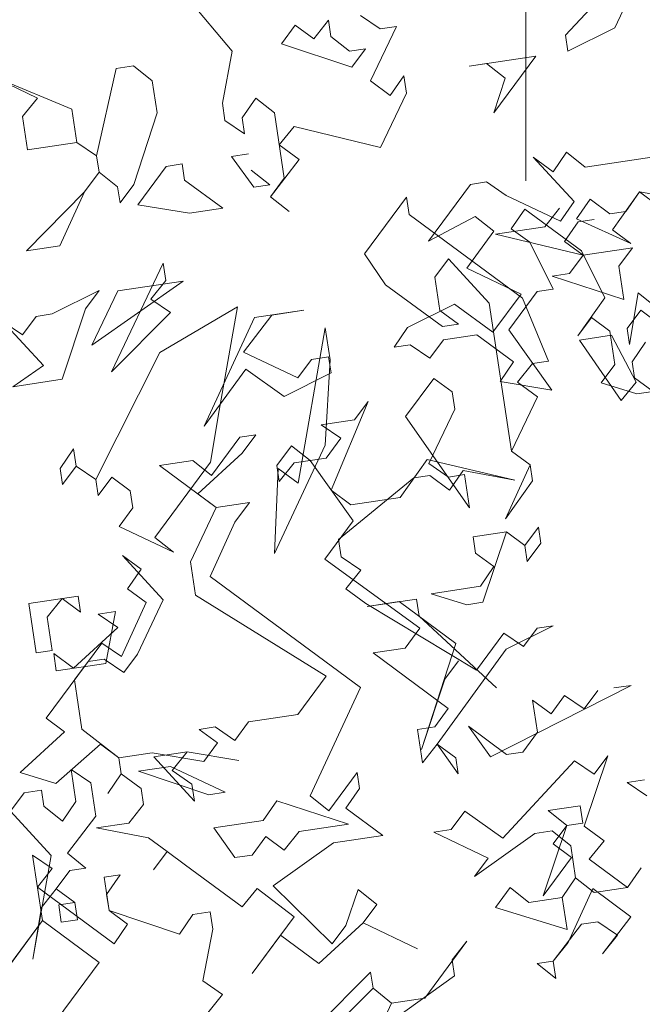
# Model space of a CAD drawing. Extents: x 921 to 1039, y 1223 to 1307.
# Drawn here: x 941 to 944, y 1234 to 1238 of the extents above; entities that cross this region are included whole.
import ezdxf

# ---------------------------------------------------------------- set-up
doc = ezdxf.new("R2010")
doc.units = 0
doc.header["$LTSCALE"] = 0.25
doc.layers.get('0').update_dxf_attribs({"linetype": 'CONTINUOUS'})
doc.layers.add('S_Außenenbereich PARK', color=8, linetype='CONTINUOUS', lineweight=5)

# ---------------------------------------------------------------- blocks, each defined once
blk = doc.blocks.new('BAUM_09_GRUNDRIB_70_81')
at = {"color": 7, "linetype": 'Continuous'}
for p, q in [((0.491659, 1.284892), (0.474869, 1.282372)), ((0.426899, 1.275169), (0.411308, 1.272829)), ((0.42924, 1.259579), (0.426899, 1.275169)), ((0.474869, 1.282372), (0.496521, 1.252512)), ((0.411308, 1.272829), (0.38379, 1.235587)), ((0.512111, 1.254853), (0.494, 1.269302)), ((0.466481, 1.23206), (0.42924, 1.259579)), ((0.496521, 1.252512), (0.512111, 1.254853)), ((0.38379, 1.235587), (0.434101, 1.227199)), ((0.645114, 1.242937), (0.604345, 1.187765)), ((0.647634, 1.226148), (0.645114, 1.242937)), ((0.434101, 1.227199), (0.466481, 1.23206)), ((0.75798, 1.14461), (0.647634, 1.226148)), ((0.793887, 1.232163), (0.779438, 1.214052)), ((0.798748, 1.199783), (0.811818, 1.218913)), ((0.811818, 1.218913), (0.827409, 1.221254)), ((0.779438, 1.214052), (0.731467, 1.20685)), ((0.731467, 1.20685), (0.81668, 1.186533)), ((0.81668, 1.186533), (0.798748, 1.199783)), ((0.604345, 1.187765), (0.624797, 1.157725)), ((0.86465, 1.193735), (0.81668, 1.186533)), ((0.8514, 1.175804), (0.86465, 1.193735)), ((0.672768, 1.164927), (0.686017, 1.182858)), ((0.686017, 1.182858), (0.7256, 1.139749)), ((0.81668, 1.186533), (0.80343, 1.168602)), ((0.80343, 1.168602), (0.78664, 1.166081)), ((0.856262, 1.143424), (0.8514, 1.175804)), ((0.339314, 1.098922), (0.428053, 1.161297)), ((0.428053, 1.161297), (0.364492, 1.151754)), ((0.677629, 1.132547), (0.672768, 1.164927)), ((0.78664, 1.166081), (0.856262, 1.143424)), ((0.364492, 1.151754), (0.339314, 1.098922)), ((0.624797, 1.157725), (0.67997, 1.116956)), ((0.7256, 1.139749), (0.747206, 0.995837)), ((0.783113, 1.08339), (0.75798, 1.14461)), ((0.480885, 1.136119), (0.405396, 1.091675)), ((0.462909, 1.035316), (0.480885, 1.136119)), ((0.69556, 1.119297), (0.677629, 1.132547)), ((0.566097, 1.115802), (0.539733, 0.964688)), ((0.570779, 1.084621), (0.566097, 1.115802)), ((0.67997, 1.116956), (0.69556, 1.119297)), ((0.844333, 1.108523), (0.813152, 1.103842)), ((0.813152, 1.103842), (0.853876, 1.044962)), ((0.868325, 1.063073), (0.844333, 1.108523)), ((0.405396, 1.091675), (0.342989, 0.96826)), ((0.566052, 1.00175), (0.570779, 1.084621)), ((0.767523, 1.081049), (0.783113, 1.08339)), ((0.753073, 1.062938), (0.767523, 1.081049)), ((0.671581, 1.066645), (0.644062, 1.029404)), ((0.689512, 1.053395), (0.671581, 1.066645)), ((0.772384, 1.048669), (0.753073, 1.062938)), ((0.853876, 1.044962), (0.868325, 1.063073)), ((0.692033, 1.036606), (0.689512, 1.053395)), ((0.747206, 0.995837), (0.772384, 1.048669)), ((0.454521, 0.985005), (0.462909, 1.035316)), ((0.666855, 0.983774), (0.692033, 1.036606)), ((0.644062, 1.029404), (0.706437, 0.940664)), ((0.321338, 0.99812), (0.308268, 0.978989)), ((0.323859, 0.98133), (0.321338, 0.99812)), ((0.516895, 0.896266), (0.566052, 1.00175)), ((0.765137, 0.982587), (0.747206, 0.995837)), ((0.747206, 0.995837), (0.765137, 0.982587)), ((0.308268, 0.978989), (0.310609, 0.963399)), ((0.310609, 0.963399), (0.323859, 0.98133)), ((0.342989, 0.96826), (0.323859, 0.98133)), ((0.323859, 0.98133), (0.342989, 0.96826)), ((0.400502, 0.911901), (0.454521, 0.985005)), ((0.520422, 0.978957), (0.516895, 0.896266)), ((0.539733, 0.964688), (0.520422, 0.978957)), ((0.685985, 0.970704), (0.666855, 0.983774)), ((0.765137, 0.982587), (0.741158, 0.929935)), ((0.767478, 0.966997), (0.765137, 0.982587)), ((0.342989, 0.96826), (0.34533, 0.95267)), ((0.34533, 0.95267), (0.358579, 0.970601)), ((0.358579, 0.970601), (0.37651, 0.957351)), ((0.701576, 0.973045), (0.685985, 0.970704)), ((0.706437, 0.940664), (0.701576, 0.973045)), ((0.741158, 0.929935), (0.767478, 0.966997)), ((0.37651, 0.957351), (0.379031, 0.940561)), ((0.379031, 0.940561), (0.365781, 0.92263)), ((0.365781, 0.92263), (0.418613, 0.897452)), ((0.418613, 0.897452), (0.400502, 0.911901)), ((0.654759, 0.85197), (0.606789, 0.844768)), ((0.606789, 0.844768), (0.63797, 0.849449)), ((0.63797, 0.849449), (0.693142, 0.808681)), ((0.65728, 0.83518), (0.654759, 0.85197)), ((0.362254, 0.839939), (0.345465, 0.837418)), ((0.345465, 0.837418), (0.364595, 0.824348)), ((0.352667, 0.789448), (0.362254, 0.839939)), ((0.732725, 0.765572), (0.65728, 0.83518)), ((0.364595, 0.824348), (0.321486, 0.784766)), ((0.693142, 0.808681), (0.659576, 0.705538)), ((0.321486, 0.784766), (0.302175, 0.799035)), ((0.302175, 0.799035), (0.304696, 0.782246)), ((0.304696, 0.782246), (0.352667, 0.789448)), ((0.682413, 0.77396), (0.695663, 0.791891)), ((0.659576, 0.705538), (0.682413, 0.77396)), ((0.726857, 0.698471), (0.863567, 0.768047)), ((0.863567, 0.768047), (0.846777, 0.765527)), ((0.798806, 0.758325), (0.785557, 0.740393)), ((0.817937, 0.745255), (0.798806, 0.758325)), ((0.831187, 0.763186), (0.817937, 0.745255)), ((0.785557, 0.740393), (0.767625, 0.753643)), ((0.767625, 0.753643), (0.772307, 0.722462)), ((0.742447, 0.700811), (0.705206, 0.72833)), ((0.705206, 0.72833), (0.726857, 0.698471)), ((0.772307, 0.722462), (0.758038, 0.703152)), ((0.431831, 0.703229), (0.399451, 0.698368)), ((0.417382, 0.685118), (0.431831, 0.703229)), ((0.431831, 0.703229), (0.482142, 0.694841)), ((0.482142, 0.694841), (0.431831, 0.703229)), ((0.758038, 0.703152), (0.742447, 0.700811)), ((0.817892, 0.631202), (0.840729, 0.699625)), ((0.840729, 0.699625), (0.827479, 0.681694)), ((0.399451, 0.698368), (0.439033, 0.655258)), ((0.808349, 0.694763), (0.73874, 0.619319)), ((0.827479, 0.681694), (0.808349, 0.694763)), ((0.33823, 0.673235), (0.3191, 0.686304)), ((0.3191, 0.686304), (0.323781, 0.655123)), ((0.436512, 0.672048), (0.417382, 0.685118)), ((0.343092, 0.640854), (0.33823, 0.673235)), ((0.439033, 0.655258), (0.436512, 0.672048)), ((0.27347, 0.663512), (0.26022, 0.645581)), ((0.29026, 0.666032), (0.27347, 0.663512)), ((0.2926, 0.650442), (0.29026, 0.666032)), ((0.323781, 0.655123), (0.310712, 0.635993)), ((0.26022, 0.645581), (0.299803, 0.602471)), ((0.310712, 0.635993), (0.2926, 0.650442)), ((0.701679, 0.645639), (0.688429, 0.627707)), ((0.73874, 0.619319), (0.701679, 0.645639)), ((0.315393, 0.604812), (0.343092, 0.640854)), ((0.688429, 0.627707), (0.671639, 0.625187)), ((0.671639, 0.625187), (0.724471, 0.600009)), ((0.711221, 0.582078), (0.769921, 0.624)), ((0.769921, 0.624), (0.786711, 0.626521)), ((0.786711, 0.626521), (0.804822, 0.612072)), ((0.837202, 0.616933), (0.817892, 0.631202)), ((0.822753, 0.598822), (0.837202, 0.616933)), ((0.333504, 0.590363), (0.315393, 0.604812)), ((0.804822, 0.612072), (0.809503, 0.580891)), ((0.299803, 0.602471), (0.281826, 0.501669)), ((0.724471, 0.600009), (0.711221, 0.582078)), ((0.859995, 0.571303), (0.822753, 0.598822)), ((0.304664, 0.570091), (0.317914, 0.588022)), ((0.317914, 0.588022), (0.333504, 0.590363)), ((0.859995, 0.571303), (0.873064, 0.590434)), ((0.873064, 0.590434), (0.859995, 0.571303)), ((0.809503, 0.580891), (0.796434, 0.561761)), ((0.796434, 0.561761), (0.809503, 0.580891)), ((0.809503, 0.580891), (0.827614, 0.566442)), ((0.290215, 0.55198), (0.304664, 0.570091)), ((0.304664, 0.570091), (0.322595, 0.556841)), ((0.322595, 0.556841), (0.304664, 0.570091)), ((0.745942, 0.571348), (0.731673, 0.552038)), ((0.764053, 0.556899), (0.745942, 0.571348)), ((0.827614, 0.566442), (0.859995, 0.571303)), ((0.322595, 0.556841), (0.307005, 0.554501)), ((0.325116, 0.540052), (0.322595, 0.556841)), ((0.796434, 0.561761), (0.764053, 0.556899)), ((0.801115, 0.53058), (0.796434, 0.561761)), ((0.281826, 0.501669), (0.290215, 0.55198)), ((0.307005, 0.554501), (0.309525, 0.537711)), ((0.731673, 0.552038), (0.801115, 0.53058)), ((0.309525, 0.537711), (0.325116, 0.540052)), ((0.109312, 0.017133), (0.038504, -0.058491)), ((0, 0), (0, -0.2)), ((0.086475, -0.051289), (0.111653, 0.001543)), ((-0.345216, -0.002055), (-0.285362, -0.074005)), ((-0.191761, -0.04401), (-0.20621, -0.062121)), ((-0.189421, -0.059601), (-0.191761, -0.04401)), ((-0.14145, -0.052398), (-0.16058, -0.039329)), ((-0.224141, -0.048871), (-0.237391, -0.066803)), ((-0.20621, -0.062121), (-0.224141, -0.048871)), ((-0.151038, -0.10289), (-0.12586, -0.050058)), ((-0.12586, -0.050058), (-0.14145, -0.052398)), ((0.040845, -0.074082), (0.086475, -0.051289)), ((-0.237391, -0.066803), (-0.168969, -0.08964)), ((-0.171309, -0.07405), (-0.189421, -0.059601)), ((0.038504, -0.058491), (0.040845, -0.074082)), ((-0.285362, -0.074005), (-0.29495, -0.124496)), ((-0.155719, -0.071709), (-0.171309, -0.07405)), ((-0.168969, -0.08964), (-0.155719, -0.071709)), ((0.009664, -0.078763), (-0.055096, -0.088486)), ((-0.055096, -0.088486), (-0.038307, -0.085965)), ((-0.038307, -0.085965), (-0.020196, -0.100414)), ((-0.031105, -0.133936), (0.009664, -0.078763)), ((-0.441202, -0.130512), (-0.527556, -0.094424)), ((-0.527556, -0.094424), (-0.474724, -0.119602)), ((-0.398093, -0.090929), (-0.41721, -0.175961)), ((-0.381303, -0.088409), (-0.398093, -0.090929)), ((-0.363192, -0.102858), (-0.381303, -0.088409)), ((-0.358511, -0.134039), (-0.363192, -0.102858)), ((-0.131727, -0.117159), (-0.151038, -0.10289)), ((-0.118658, -0.098028), (-0.131727, -0.117159)), ((-0.116137, -0.114818), (-0.118658, -0.098028)), ((-0.020196, -0.100414), (-0.031105, -0.133936)), ((-0.141315, -0.16765), (-0.116137, -0.114818)), ((-0.474724, -0.119602), (-0.489173, -0.137714)), ((-0.29495, -0.124496), (-0.292429, -0.141286)), ((-0.275639, -0.138765), (-0.262569, -0.119635)), ((-0.262569, -0.119635), (-0.244458, -0.134084)), ((-0.436341, -0.162892), (-0.441202, -0.130512)), ((-0.381168, -0.20366), (-0.358511, -0.134039)), ((-0.489173, -0.137714), (-0.484311, -0.170094)), ((-0.292429, -0.141286), (-0.273298, -0.154355)), ((-0.273298, -0.154355), (-0.275639, -0.138765)), ((-0.244458, -0.134084), (-0.234916, -0.197645)), ((-0.239777, -0.165265), (-0.225328, -0.147153)), ((-0.225328, -0.147153), (-0.141315, -0.16765)), ((-0.484311, -0.170094), (-0.436341, -0.162892)), ((-0.41721, -0.175961), (-0.436341, -0.162892)), ((-0.436341, -0.162892), (-0.41721, -0.175961)), ((-0.220466, -0.179534), (-0.239777, -0.165265)), ((0.039658, -0.172364), (0.026589, -0.191494)), ((0.05777, -0.186813), (0.039658, -0.172364)), ((-0.41721, -0.175961), (-0.41487, -0.191552)), ((-0.248165, -0.215576), (-0.220466, -0.179534)), ((0.026589, -0.191494), (0.007278, -0.177225)), ((0.007278, -0.177225), (0.04686, -0.220334)), ((0.12253, -0.17709), (0.05777, -0.186813)), ((-0.429139, -0.210862), (-0.41487, -0.191552)), ((-0.41487, -0.191552), (-0.429139, -0.210862)), ((-0.41487, -0.191552), (-0.396759, -0.206001)), ((-0.234916, -0.197645), (-0.248165, -0.215576)), ((-0.396759, -0.206001), (-0.394418, -0.221591)), ((-0.394418, -0.221591), (-0.381168, -0.20366)), ((-0.053762, -0.203557), (-0.094531, -0.25873)), ((-0.038172, -0.201217), (-0.053762, -0.203557)), ((-0.019041, -0.214286), (-0.038172, -0.201217)), ((-0.429139, -0.210862), (-0.485498, -0.268376)), ((-0.453118, -0.263514), (-0.429139, -0.210862)), ((-0.248165, -0.215576), (-0.230054, -0.230025)), ((-0.230054, -0.230025), (-0.248165, -0.215576)), ((0.033791, -0.239465), (-0.019041, -0.214286)), ((0.062451, -0.217994), (0.049381, -0.237124)), ((0.081761, -0.232263), (0.062451, -0.217994)), ((0.084102, -0.247853), (0.110422, -0.210792)), ((0.110422, -0.210792), (0.097352, -0.229922)), ((0.129732, -0.225061), (0.110422, -0.210792)), ((0.110422, -0.210792), (0.211224, -0.228768)), ((-0.01418, -0.246667), (-0.00111, -0.227536)), ((-0.00111, -0.227536), (0.054062, -0.268305)), ((0.04686, -0.220334), (0.033791, -0.239465)), ((-0.094531, -0.25873), (-0.049081, -0.234738)), ((-0.049081, -0.234738), (-0.03097, -0.249187)), ((0.049381, -0.237124), (0.102033, -0.261103)), ((0.097352, -0.229922), (0.081761, -0.232263)), ((0.003751, -0.259916), (-0.01418, -0.246667)), ((0.102033, -0.261103), (0.084102, -0.247853)), ((-0.03097, -0.249187), (-0.057469, -0.28505)), ((-0.485498, -0.268376), (-0.453118, -0.263514)), ((0.026544, -0.305546), (0.003751, -0.259916)), ((0.054062, -0.268305), (0.076855, -0.313935)), ((-0.352495, -0.280291), (-0.402851, -0.385955)), ((-0.349974, -0.297081), (-0.352495, -0.280291)), ((-0.057469, -0.28505), (-0.004637, -0.310228)), ((-0.364423, -0.315192), (-0.349974, -0.297081)), ((0.010953, -0.307887), (0.026544, -0.305546)), ((-0.414735, -0.306804), (-0.460365, -0.329596)), ((-0.427984, -0.324735), (-0.414735, -0.306804)), ((-0.345293, -0.328262), (-0.364423, -0.315192)), ((-0.004637, -0.310228), (-0.032156, -0.347469)), ((-0.016566, -0.345129), (0.010953, -0.307887)), ((0.076855, -0.313935), (0.050535, -0.350996)), ((0.109235, -0.309073), (0.100847, -0.359385)), ((0.127346, -0.323523), (0.109235, -0.309073)), ((-0.450822, -0.393157), (-0.427984, -0.324735)), ((-0.069398, -0.31995), (-0.115028, -0.342743)), ((-0.032156, -0.347469), (-0.069398, -0.31995)), ((-0.475955, -0.331937), (-0.489205, -0.349868)), ((-0.460365, -0.329596), (-0.475955, -0.331937)), ((-0.402851, -0.385955), (-0.345293, -0.328262)), ((-0.263621, -0.333168), (-0.312778, -0.438652)), ((-0.27453, -0.36669), (-0.246831, -0.330647)), ((-0.21565, -0.325966), (-0.263621, -0.333168)), ((-0.246831, -0.330647), (-0.21565, -0.325966)), ((0.050535, -0.350996), (0.063785, -0.333065)), ((0.063785, -0.333065), (0.081716, -0.346315)), ((0.098506, -0.343794), (0.111756, -0.325863)), ((0.111756, -0.325863), (0.129687, -0.339113)), ((-0.489205, -0.349868), (-0.508335, -0.336798)), ((-0.508335, -0.336798), (-0.468753, -0.379907)), ((-0.115028, -0.342743), (-0.128097, -0.361873)), ((0.100847, -0.359385), (0.098506, -0.343794)), ((-0.080127, -0.354671), (-0.047746, -0.34981)), ((-0.047746, -0.34981), (-0.011884, -0.37631)), ((0.025357, -0.403828), (-0.016566, -0.345129)), ((0.081716, -0.346315), (0.086578, -0.378695)), ((-0.128097, -0.361873), (-0.112507, -0.359533)), ((-0.112507, -0.359533), (-0.093376, -0.372602)), ((-0.093376, -0.372602), (-0.080127, -0.354671)), ((0.103367, -0.376174), (0.116437, -0.357044)), ((-0.221698, -0.391868), (-0.27453, -0.36669)), ((-0.191658, -0.371416), (-0.208448, -0.373937)), ((-0.189318, -0.387007), (-0.191658, -0.371416)), ((-0.468753, -0.379907), (-0.498793, -0.400359)), ((-0.208448, -0.373937), (-0.221698, -0.391868)), ((-0.011884, -0.37631), (-0.024954, -0.39544)), ((0.086578, -0.378695), (0.073328, -0.396626)), ((0.105708, -0.391765), (0.103367, -0.376174)), ((-0.312778, -0.438652), (-0.272009, -0.383479)), ((-0.272009, -0.383479), (-0.234948, -0.409799)), ((-0.234948, -0.409799), (-0.189318, -0.387007)), ((0.123639, -0.405015), (0.105708, -0.391765)), ((-0.498793, -0.400359), (-0.450822, -0.393157)), ((-0.024954, -0.39544), (0.025357, -0.403828)), ((0.073328, -0.396626), (0.108049, -0.407355)), ((0.108049, -0.407355), (0.123639, -0.405015)), ((-0.189363, -0.501059), (-0.153275, -0.414705)), ((-0.153275, -0.414705), (-0.166525, -0.432636)), ((-0.166525, -0.432636), (-0.198905, -0.437498)), ((-0.198905, -0.437498), (-0.179775, -0.450568)), ((-0.278057, -0.449381), (-0.305576, -0.486623)), ((-0.262466, -0.447041), (-0.278057, -0.449381)), ((-0.275716, -0.464972), (-0.262466, -0.447041)), ((-0.227746, -0.45777), (-0.242015, -0.47708)), ((-0.209634, -0.472219), (-0.227746, -0.45777)), ((-0.179775, -0.450568), (-0.194044, -0.469878)), ((-0.318826, -0.504554), (-0.275716, -0.464972)), ((-0.323687, -0.472174), (-0.356067, -0.477035)), ((-0.356067, -0.477035), (-0.300894, -0.517804)), ((-0.305576, -0.486623), (-0.323687, -0.472174)), ((-0.242015, -0.47708), (-0.239674, -0.492671)), ((-0.239674, -0.492671), (-0.225225, -0.474559)), ((-0.225225, -0.474559), (-0.209634, -0.472219)), ((-0.194044, -0.469878), (-0.209634, -0.472219)), ((-0.209634, -0.472219), (-0.167712, -0.530918)), ((-0.095762, -0.471064), (-0.122082, -0.508126)), ((-0.01055, -0.491381), (-0.095762, -0.471064)), ((-0.109012, -0.488996), (-0.093421, -0.486655)), ((-0.093421, -0.486655), (-0.074111, -0.500924)), ((-0.074111, -0.500924), (-0.061041, -0.481793)), ((-0.061041, -0.481793), (-0.01055, -0.491381)), ((-0.182161, -0.54903), (-0.109012, -0.488996)), ((-0.300894, -0.517804), (-0.318826, -0.504554)), ((-0.170052, -0.515328), (-0.189363, -0.501059)), ((-0.268514, -0.512942), (-0.300894, -0.517804)), ((-0.282783, -0.532253), (-0.268514, -0.512942)), ((-0.122082, -0.508126), (-0.170052, -0.515328)), ((-0.300894, -0.517804), (-0.326073, -0.570636)), ((-0.306762, -0.584905), (-0.282783, -0.532253)), ((-0.167712, -0.530918), (-0.19523, -0.56816)), ((-0.018938, -0.541692), (-0.051319, -0.546554)), ((-0.041776, -0.610115), (-0.018938, -0.541692)), ((-0.018938, -0.541692), (-0.001007, -0.554942)), ((-0.001007, -0.554942), (-0.018938, -0.541692)), ((0.012243, -0.537011), (-0.001007, -0.554942)), ((0.014583, -0.552602), (0.012243, -0.537011)), ((-0.17964, -0.565819), (-0.182161, -0.54903)), ((-0.051319, -0.546554), (-0.048978, -0.562144)), ((-0.001007, -0.554942), (0.001333, -0.570533)), ((0.001333, -0.570533), (0.014583, -0.552602)), ((-0.352392, -0.607697), (-0.391974, -0.564588)), ((-0.391974, -0.564588), (-0.374043, -0.577838)), ((-0.048978, -0.562144), (-0.031047, -0.575394)), ((-0.326073, -0.570636), (-0.321211, -0.603016)), ((-0.19523, -0.56816), (-0.102996, -0.635248)), ((-0.16051, -0.578889), (-0.17964, -0.565819)), ((-0.374043, -0.577838), (-0.387113, -0.596968)), ((-0.174959, -0.597), (-0.16051, -0.578889)), ((-0.031047, -0.575394), (-0.044116, -0.594524)), ((-0.160555, -0.692941), (-0.306762, -0.584905)), ((-0.387113, -0.596968), (-0.369182, -0.610218)), ((-0.321211, -0.603016), (-0.194076, -0.682032)), ((-0.155648, -0.611269), (-0.174959, -0.597)), ((-0.044116, -0.594524), (-0.092087, -0.601727)), ((-0.092087, -0.601727), (-0.057366, -0.612456)), ((-0.435084, -0.60417), (-0.483054, -0.611372)), ((-0.483054, -0.611372), (-0.475852, -0.659343)), ((-0.465123, -0.624622), (-0.450674, -0.606511)), ((-0.450674, -0.606511), (-0.432743, -0.619761)), ((-0.432743, -0.619761), (-0.435084, -0.60417)), ((-0.369182, -0.610218), (-0.393161, -0.66287)), ((-0.37757, -0.660529), (-0.352392, -0.607697)), ((-0.047824, -0.676017), (-0.155648, -0.611269)), ((-0.057366, -0.612456), (-0.041776, -0.610115)), ((-0.460262, -0.657002), (-0.465123, -0.624622)), ((-0.102996, -0.635248), (-0.117265, -0.654559)), ((-0.021324, -0.640154), (-0.047824, -0.676017)), ((-0.002194, -0.653224), (-0.021324, -0.640154)), ((-0.018983, -0.655745), (0.026647, -0.632952)), ((0.011056, -0.635293), (-0.002194, -0.653224)), ((0.026647, -0.632952), (0.011056, -0.635293)), ((-0.412291, -0.6498), (-0.466309, -0.722904)), ((-0.393161, -0.66287), (-0.412291, -0.6498)), ((-0.475852, -0.659343), (-0.460262, -0.657002)), ((-0.39082, -0.67846), (-0.37757, -0.660529)), ((-0.117265, -0.654559), (-0.148446, -0.65924)), ((-0.148446, -0.65924), (-0.075342, -0.713258)), ((-0.086071, -0.747979), (-0.018983, -0.655745)), ((-0.438791, -0.685662), (-0.425541, -0.667731)), ((-0.425541, -0.667731), (-0.40995, -0.665391)), ((-0.40995, -0.665391), (-0.39082, -0.67846)), ((-0.431589, -0.733633), (-0.438791, -0.685662)), ((-0.194076, -0.682032), (-0.221595, -0.719274)), ((-0.209712, -0.798425), (-0.160555, -0.692941)), ((-0.075342, -0.713258), (-0.088592, -0.731189)), ((-0.466309, -0.722904), (-0.448378, -0.736154)), ((-0.269566, -0.726476), (-0.282815, -0.744407)), ((-0.221595, -0.719274), (-0.269566, -0.726476)), ((-0.448378, -0.736154), (-0.491488, -0.775736)), ((-0.395546, -0.761332), (-0.431589, -0.733633)), ((-0.301946, -0.731337), (-0.317536, -0.733678)), ((-0.317536, -0.733678), (-0.299605, -0.746928)), ((-0.282815, -0.744407), (-0.301946, -0.731337)), ((-0.088592, -0.731189), (-0.105382, -0.73371)), ((-0.105382, -0.73371), (-0.100521, -0.76609)), ((-0.299605, -0.746928), (-0.312855, -0.764859)), ((-0.456767, -0.786465), (-0.413477, -0.748082)), ((-0.413477, -0.748082), (-0.395546, -0.761332)), ((-0.363166, -0.75647), (-0.395546, -0.761332)), ((-0.312855, -0.764859), (-0.363166, -0.75647)), ((-0.100521, -0.76609), (-0.086071, -0.747979)), ((-0.086071, -0.747979), (-0.0658, -0.776819)), ((-0.06814, -0.761229), (-0.086071, -0.747979)), ((-0.395546, -0.761332), (-0.393206, -0.776922)), ((-0.0658, -0.776819), (-0.06814, -0.761229)), ((-0.491488, -0.775736), (-0.456767, -0.786465)), ((-0.345235, -0.76972), (-0.376416, -0.774402)), ((-0.376416, -0.774402), (-0.307994, -0.797239)), ((-0.292403, -0.794898), (-0.345235, -0.76972)), ((-0.164082, -0.775633), (-0.1916, -0.812874)), ((-0.161741, -0.791223), (-0.164082, -0.775633)), ((-0.393206, -0.776922), (-0.406275, -0.796053)), ((-0.406275, -0.796053), (-0.393206, -0.776922)), ((-0.393206, -0.776922), (-0.373895, -0.791191)), ((0.115354, -0.782732), (0.098564, -0.785253)), ((0.098564, -0.785253), (0.117694, -0.798322)), ((-0.373895, -0.791191), (-0.371555, -0.806782)), ((-0.307994, -0.797239), (-0.292403, -0.794898)), ((-0.174811, -0.810354), (-0.161741, -0.791223)), ((-0.242092, -0.803287), (-0.255162, -0.822417)), ((-0.17247, -0.825944), (-0.242092, -0.803287)), ((-0.1916, -0.812874), (-0.209712, -0.798425)), ((-0.371555, -0.806782), (-0.386004, -0.824893)), ((-0.138948, -0.836853), (-0.174811, -0.810354)), ((0.052934, -0.808045), (0.021753, -0.812727)), ((0.021753, -0.812727), (0.039864, -0.827176)), ((0.055455, -0.824835), (0.052934, -0.808045)), ((-0.255162, -0.822417), (-0.303132, -0.829619)), ((-0.386004, -0.824893), (-0.417185, -0.829574)), ((-0.417185, -0.829574), (-0.366693, -0.839162)), ((-0.303132, -0.829619), (-0.28286, -0.858459)), ((-0.23489, -0.851257), (-0.220441, -0.833146)), ((-0.220441, -0.833146), (-0.17247, -0.825944)), ((0.039864, -0.827176), (0.017027, -0.895598)), ((0.026615, -0.845107), (0.039864, -0.827176)), ((0.039864, -0.827176), (0.055455, -0.824835)), ((-0.366693, -0.839162), (-0.348762, -0.852412)), ((-0.266071, -0.855939), (-0.252821, -0.838008)), ((-0.252821, -0.838008), (-0.23489, -0.851257)), ((-0.186919, -0.844055), (-0.138948, -0.836853)), ((-0.245619, -0.885978), (-0.186919, -0.844055)), ((0.044546, -0.858356), (0.026615, -0.845107)), ((-0.460294, -0.869156), (-0.479424, -0.856087)), ((-0.479424, -0.856087), (-0.469882, -0.919648)), ((-0.348762, -0.852412), (-0.362012, -0.870343)), ((-0.362012, -0.870343), (-0.348762, -0.852412)), ((-0.348762, -0.852412), (-0.330831, -0.865661)), ((-0.28286, -0.858459), (-0.266071, -0.855939)), ((0.017027, -0.895598), (0.044546, -0.858356)), ((-0.474743, -0.887268), (-0.460294, -0.869156)), ((-0.330831, -0.865661), (-0.275658, -0.90643)), ((-0.394392, -0.875204), (-0.409983, -0.877545)), ((-0.409983, -0.877545), (-0.405121, -0.909925)), ((-0.407462, -0.894335), (-0.394392, -0.875204)), ((-0.40026, -0.942305), (-0.474743, -0.887268)), ((-0.275658, -0.90643), (-0.261209, -0.888319)), ((-0.261209, -0.888319), (-0.225167, -0.916018)), ((-0.188105, -0.942337), (-0.245619, -0.885978)), ((-0.162927, -0.889505), (-0.174856, -0.924406)), ((-0.144816, -0.903954), (-0.162927, -0.889505)), ((0.064997, -0.888396), (0.041019, -0.941048)), ((0.102239, -0.915915), (0.064997, -0.888396)), ((-0.405121, -0.909925), (-0.407462, -0.894335)), ((-0.158066, -0.921885), (-0.144816, -0.903954)), ((-0.336699, -0.932762), (-0.405121, -0.909925)), ((-0.405121, -0.909925), (-0.38719, -0.923175)), ((-0.323629, -0.913632), (-0.336699, -0.932762)), ((-0.306839, -0.911111), (-0.323629, -0.913632)), ((-0.304319, -0.927901), (-0.306839, -0.911111)), ((-0.225167, -0.916018), (-0.265936, -0.97119)), ((0.07454, -0.951957), (0.102239, -0.915915)), ((-0.469882, -0.919648), (-0.5239, -0.992752)), ((-0.5239, -0.992752), (-0.469882, -0.919648)), ((-0.469882, -0.919648), (-0.414709, -0.960416)), ((-0.38719, -0.923175), (-0.40026, -0.942305)), ((-0.313906, -0.978392), (-0.304319, -0.927901)), ((-0.201175, -0.961468), (-0.158066, -0.921885)), ((-0.174856, -0.924406), (-0.188105, -0.942337)), ((-0.158066, -0.921885), (-0.105234, -0.947064)), ((-0.105234, -0.947064), (-0.158066, -0.921885)), ((0.02657, -0.959159), (0.054268, -0.923117)), ((0.054268, -0.923117), (0.069859, -0.920776)), ((0.069859, -0.920776), (0.088989, -0.933846)), ((-0.265936, -0.97119), (-0.238417, -0.933949)), ((-0.238417, -0.933949), (-0.201175, -0.961468)), ((0.088989, -0.933846), (0.07454, -0.951957)), ((-0.057263, -0.939862), (-0.098032, -0.995034)), ((-0.071712, -0.957973), (-0.057263, -0.939862)), ((0.041019, -0.941048), (0.02657, -0.959159)), ((-0.414709, -0.960416), (-0.455477, -1.015589)), ((-0.069372, -0.973563), (-0.071712, -0.957973)), ((0.02657, -0.959159), (0.010979, -0.9615)), ((0.010979, -0.9615), (0.02909, -0.975949)), ((0.02909, -0.975949), (0.02657, -0.959159)), ((-0.150864, -0.969856), (-0.208422, -1.027549)), ((-0.148523, -0.985447), (-0.150864, -0.969856)), ((-0.128071, -1.015486), (-0.069372, -0.973563)), ((-0.294776, -0.991462), (-0.313906, -0.978392)), ((-0.206082, -1.04314), (-0.148523, -0.985447)), ((-0.130412, -0.999896), (-0.148523, -0.985447)), ((-0.148523, -0.985447), (-0.130412, -0.999896)), ((-0.309225, -1.009573), (-0.294776, -0.991462)), ((-0.098032, -0.995034), (-0.130412, -0.999896)), ((-0.130412, -0.999896), (-0.15559, -1.052728))]:
    blk.add_line(p, q, dxfattribs=at)

msp = doc.modelspace()

# ---------------------------------------------------------------- block references
at = {"layer": 'S_Außenenbereich PARK', "xscale": 4.195155925252323, "yscale": 4.195155925252323, "zscale": 4.195155925252323}
for p in [(943.5126, 1237.8742), (940.3198, 1231.7538)]:
    msp.add_blockref('BAUM_09_GRUNDRIB_70_81', p, dxfattribs=at)

doc.saveas('drawing.dxf')
